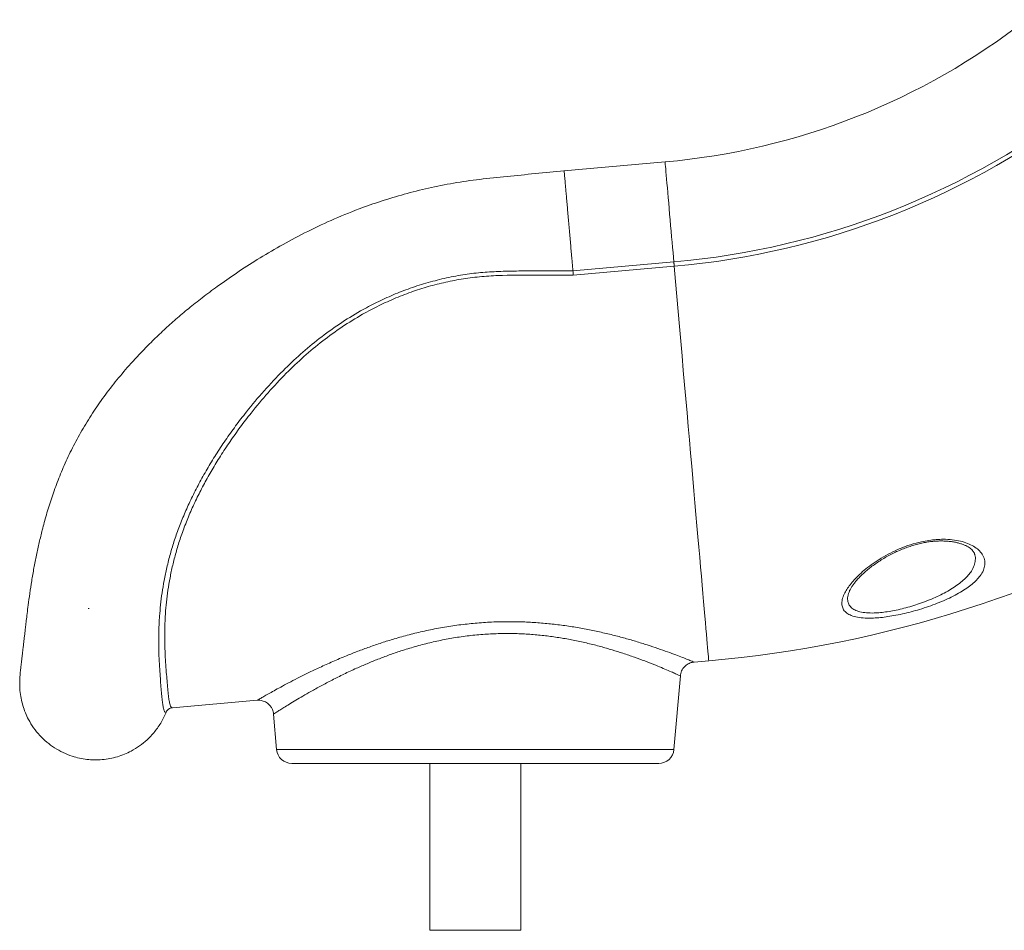
# Model space of a CAD drawing. Units: millimetres. Extents: x -5152 to 8473, y -3485 to 1233.
# Drawn here: x 5104 to 5752, y -233 to 367 of the extents above; entities that cross this region are included whole.
import ezdxf

# ---------------------------------------------------------------- set-up
doc = ezdxf.new("R2010")
doc.units = ezdxf.units.MM

msp = doc.modelspace()

# ---------------------------------------------------------------- linework, layer by layer
at = {"color": 7, "linetype": 'Continuous', "lineweight": 15}
for p, q in [((5528.6, 273.81), (5462.03, 267.98)), ((5467.92, 202.05), (5534.37, 207.87)), ((5534.62, 205.03), (5468.17, 199.21)), ((5149.26, -20.37), (5148.8, -20.44)), ((5547.71, -55.78), (5557.36, -54.94)), ((5534.41, -113.38), (5538.66, -64.86)), ((5204.18, -85.84), (5260.05, -80.95)), ((5260.05, -80.9), (5260.04, -80.9)), ((5270.77, -90), (5272.82, -113.38)), ((5524.45, -122.51), (5282.78, -122.51)), ((5373.62, -122.51), (5373.62, -232.51)), ((5433.62, -232.51), (5433.62, -122.51)), ((5403.62, -232.51), (5373.62, -232.51)), ((5433.62, -232.51), (5403.62, -232.51))]:
    msp.add_line(p, q, dxfattribs=at)
at = {"color": 8, "linetype": 'Continuous', "lineweight": 15}
msp.add_line((5272.82, -113.38), (5534.41, -113.38), dxfattribs=at)
at = {"color": 8, "linetype": 'Continuous', "lineweight": 15, "flags": 128}
for points in [[(5528.6, 273.81), (5528.6, 273.8), (5528.62, 273.56), (5528.67, 272.97), (5528.76, 272.03), (5528.87, 270.75), (5529.01, 269.14), (5529.18, 267.21), (5529.37, 264.99), (5529.59, 262.5), (5529.83, 259.74), (5530.09, 256.76), (5530.37, 253.58), (5530.66, 250.21), (5530.97, 246.71), (5531.29, 243.09), (5531.61, 239.39), (5531.94, 235.64), (5532.27, 231.87), (5532.6, 228.13), (5532.92, 224.43), (5533.24, 220.82), (5533.54, 217.33), (5533.83, 213.99), (5534.11, 210.82), (5534.37, 207.87)], [(5534.62, 205.03), (5535.49, 195.03), (5536.36, 185.08), (5537.23, 175.18), (5538.09, 165.35), (5538.94, 155.6), (5539.79, 145.94), (5540.62, 136.39), (5541.45, 126.95), (5542.26, 117.64), (5543.07, 108.47), (5543.85, 99.45), (5544.63, 90.59), (5545.39, 81.91), (5546.13, 73.4), (5546.86, 65.1), (5547.57, 57), (5548.26, 49.11), (5548.93, 41.45), (5549.58, 34.03), (5550.21, 26.85), (5550.81, 19.92), (5551.4, 13.25), (5551.96, 6.86), (5552.49, 0.74), (5553, -5.09), (5553.49, -10.63), (5553.94, -15.87), (5554.37, -20.8), (5554.78, -25.42), (5555.16, -29.72), (5555.5, -33.7), (5555.82, -37.34), (5556.11, -40.66), (5556.37, -43.63), (5556.6, -46.27), (5556.8, -48.56), (5556.97, -50.5), (5557.11, -52.1), (5557.22, -53.34), (5557.3, -54.23), (5557.35, -54.76), (5557.36, -54.94)]]:
    msp.add_lwpolyline(points, dxfattribs=at)
at = {"color": 7, "linetype": 'Continuous', "lineweight": 15, "flags": 128}
msp.add_lwpolyline([(5534.62, 205.03), (5534.58, 205.41), (5534.55, 205.8), (5534.52, 206.17), (5534.49, 206.54), (5534.45, 206.9), (5534.42, 207.24), (5534.4, 207.56), (5534.37, 207.87)], dxfattribs=at)
at = {"color": 7, "linetype": 'Continuous', "lineweight": 15}
for centre, radius, start, end in [((5489.38, 722.1), 450, 275, 308), ((5489.38, 722.1), 516.19, 275, 308), ((5489.38, 722.1), 519.04, 275, 308), ((5489.38, 722.1), 780, 275, 300.48507), ((5282.78, -112.51), 10, 185, 270), ((5524.45, -112.51), 10, 270, 355)]:
    msp.add_arc(centre, radius, start, end, dxfattribs=at)
for points, knots in [([(5462.15, 267.99), (5455.79, 267.36), (5443.25, 266.1), (5424.73, 264.19), (5406.76, 262.46), (5389.47, 259.96), (5372.89, 256.66), (5357.01, 252.66), (5341.78, 248.06), (5325.64, 242.37), (5308.76, 235.45), (5291.41, 227.23), (5275.24, 218.59), (5260.3, 209.73), (5246.56, 200.81), (5234.5, 192.36), (5224, 184.5), (5214.93, 177.28), (5206.54, 170.19), (5198.62, 163.1), (5191.03, 155.87), (5183.74, 148.48), (5175.87, 139.98), (5167.61, 130.29), (5159.16, 119.35), (5151.44, 108.19), (5144.45, 96.85), (5138.25, 85.39), (5132.87, 73.93), (5128.29, 62.68), (5124.42, 51.77), (5121.17, 41.27), (5118.57, 31.72), (5116.43, 22.89), (5114.6, 14.54), (5112.95, 6.07), (5111.49, -2.38), (5110.23, -10.59), (5109.25, -17.75), (5108.51, -23.67), (5107.96, -28.32), (5107.51, -32.25), (5107.14, -35.47), (5106.82, -38.29), (5106.51, -40.92), (5106.19, -43.7), (5105.86, -46.5), (5105.54, -49.26), (5105.24, -51.8), (5104.97, -54.11), (5104.74, -56.11), (5104.54, -57.83), (5104.38, -59.22), (5104.21, -60.74), (5104.02, -62.56), (5103.83, -64.75), (5103.67, -67.27), (5103.59, -70.07), (5103.66, -71.93), (5103.69, -72.92)], [0, 0, 0, 0, 0.028162, 0.055489, 0.082014, 0.107638, 0.132412, 0.156427, 0.179753, 0.202442, 0.231764, 0.260046, 0.286988, 0.312496, 0.336579, 0.359228, 0.37746, 0.394549, 0.410507, 0.426149, 0.441755, 0.457223, 0.472531, 0.493719, 0.514667, 0.53543, 0.556069, 0.576624, 0.596892, 0.616702, 0.636043, 0.654912, 0.673297, 0.688604, 0.704764, 0.721726, 0.739343, 0.757396, 0.775517, 0.789261, 0.80149, 0.812518, 0.82272, 0.831061, 0.83978, 0.849632, 0.861184, 0.872327, 0.884658, 0.896764, 0.908039, 0.918433, 0.927941, 0.935906, 0.945428, 0.956547, 0.96931, 0.983771, 1, 1, 1, 1]), ([(5467.92, 202.06), (5467.83, 203.11), (5467.64, 205.22), (5467.32, 208.92), (5466.95, 213.08), (5466.55, 217.71), (5466.13, 222.49), (5465.7, 227.36), (5465.28, 232.24), (5464.86, 237.06), (5464.45, 241.74), (5464.05, 246.23), (5463.69, 250.44), (5463.35, 254.32), (5463.04, 257.8), (5462.78, 260.85), (5462.55, 263.4), (5462.37, 265.43), (5462.25, 266.92), (5462.17, 267.74), (5462.15, 268.1), (5462.15, 267.99), (5462.15, 267.99)], [0, 0, 0, 0, 0.044816, 0.089631, 0.143181, 0.196731, 0.250281, 0.303831, 0.357381, 0.410931, 0.464481, 0.518031, 0.571581, 0.62513, 0.67868, 0.73223, 0.78578, 0.83933, 0.89288, 0.94643, 0.99998, 1, 1, 1, 1]), ([(5199.97, -88.94), (5199.97, -88.94), (5199.97, -88.94), (5199.22, -88.79), (5198.81, -87.94), (5198.22, -86.19), (5197.78, -83.62), (5197.36, -80.2), (5196.96, -75.92), (5196.56, -70.9), (5196.13, -65.17), (5195.7, -58.8), (5195.32, -51.66), (5195.1, -43.73), (5195.16, -35.01), (5195.59, -26.39), (5196.34, -18.08), (5197.33, -10.24), (5198.69, -2.01), (5200.47, 6.59), (5202.74, 15.53), (5205.48, 24.61), (5208.74, 33.77), (5212.5, 42.96), (5216.79, 52.31), (5221.61, 61.78), (5226.95, 71.35), (5232.76, 80.9), (5239.04, 90.41), (5245.76, 99.84), (5254.13, 110.76), (5264.39, 123.04), (5276.33, 135.76), (5288.5, 147.26), (5300.86, 157.57), (5314.03, 167.1), (5326.72, 174.96), (5338.62, 181.27), (5349.53, 186.28), (5360.86, 190.69), (5372.57, 194.43), (5384.62, 197.45), (5396.65, 199.7), (5408.6, 201.07), (5420.4, 201.73), (5440.18, 202.07), (5456.02, 202.07), (5467.92, 202.07)], [0, 0, 0, 0, 0, 0.016834, 0.041454, 0.066092, 0.090713, 0.115994, 0.141294, 0.166575, 0.190818, 0.215079, 0.239321, 0.264233, 0.289164, 0.314071, 0.332825, 0.35159, 0.370342, 0.389586, 0.408845, 0.428085, 0.446829, 0.46559, 0.484336, 0.503653, 0.522986, 0.542306, 0.561877, 0.581462, 0.601035, 0.631018, 0.660999, 0.687019, 0.713036, 0.739592, 0.766147, 0.785584, 0.805038, 0.824474, 0.84458, 0.864706, 0.884812, 0.903934, 0.923079, 0.942221, 1, 1, 1, 1]), ([(5467.92, 202.05), (5467.96, 201.63), (5468.03, 200.78), (5468.12, 199.73), (5468.17, 199.21)], [0, 0, 0, 0, 0.4999985, 1, 1, 1, 1]), ([(5468.17, 199.21), (5460.78, 199.2), (5445.28, 199.18), (5425.68, 199.3), (5409.41, 198.5), (5397.38, 197.09), (5385.6, 194.96), (5374.1, 192.14), (5362.66, 188.58), (5351.34, 184.25), (5340.18, 179.18), (5328.29, 172.9), (5315.85, 165.2), (5302.95, 155.87), (5290.68, 145.63), (5278.65, 134.2), (5267.03, 121.74), (5257.05, 109.78), (5248.8, 99), (5242.06, 89.54), (5235.88, 80.17), (5230.26, 70.93), (5225.16, 61.86), (5220.46, 52.7), (5216.18, 43.49), (5212.38, 34.26), (5209.14, 25.22), (5206.47, 16.44), (5204.29, 7.94), (5202.55, -0.4), (5201.19, -8.51), (5200.2, -16.37), (5199.48, -24.55), (5199.09, -32.88), (5199.06, -41.21), (5199.3, -48.95), (5199.7, -56.05), (5200.18, -62.48), (5200.66, -68.36), (5201.09, -73.57), (5201.54, -78), (5202.02, -81.52), (5202.58, -84.04), (5203.25, -85.61), (5203.87, -85.76), (5204.18, -85.84)], [0, 0, 0, 0, 0.036317, 0.076279, 0.09634, 0.1164, 0.135794, 0.155206, 0.174599, 0.194689, 0.214798, 0.23489, 0.260861, 0.286834, 0.313387, 0.339942, 0.369282, 0.398623, 0.418579, 0.438547, 0.4585, 0.477153, 0.495818, 0.514469, 0.533639, 0.552825, 0.571992, 0.590607, 0.609238, 0.627856, 0.646992, 0.666142, 0.68528, 0.70952, 0.733783, 0.758027, 0.782958, 0.807906, 0.832837, 0.860232, 0.88765, 0.915044, 0.943354, 0.971691, 1, 1, 1, 1]), ([(5650.42, -4.79), (5651.27, -3.74), (5653.09, -1.5), (5656.58, 2.01), (5660.74, 5.64), (5665.52, 9.26), (5670.9, 12.78), (5676.87, 16.11), (5683.35, 19.12), (5690.25, 21.66), (5696.67, 23.41), (5702.33, 24.45), (5707.13, 25), (5712.35, 25.21), (5717.77, 24.91), (5723.16, 23.99), (5727.85, 22.53), (5731.92, 20.57), (5735.2, 18.16), (5737.7, 15.25), (5739.13, 11.95), (5739.36, 8.37), (5738.37, 4.71), (5736.41, 1.33), (5733.79, -1.72), (5730.84, -4.44), (5727.28, -7.14), (5723.12, -9.79), (5718.41, -12.37), (5713.3, -14.81), (5707.85, -17.08), (5702.16, -19.18), (5696.37, -21.06), (5690.56, -22.69), (5684.84, -24.08), (5679.32, -25.2), (5674.1, -26.03), (5669.22, -26.58), (5664.04, -26.89), (5658.83, -26.78), (5654.01, -26.09), (5650.24, -24.82), (5647.45, -23.06), (5645.68, -20.79), (5644.86, -17.99), (5645.1, -14.69), (5646.32, -11.26), (5648.12, -7.93), (5649.65, -5.83), (5650.42, -4.79)], [0, 0, 0, 0, 0.019031, 0.040944, 0.062918, 0.084827, 0.107784, 0.130823, 0.153744, 0.177244, 0.200724, 0.216485, 0.232308, 0.248064, 0.269327, 0.290599, 0.31197, 0.333352, 0.35695, 0.380559, 0.407164, 0.433776, 0.460053, 0.486332, 0.506109, 0.525943, 0.545717, 0.566115, 0.586579, 0.606971, 0.626741, 0.64658, 0.666342, 0.684944, 0.703614, 0.722206, 0.739291, 0.756438, 0.773516, 0.797003, 0.820489, 0.842869, 0.865256, 0.888157, 0.911069, 0.936208, 0.961359, 0.980678, 1, 1, 1, 1]), ([(5650.15, -8.7), (5650.3, -8.4), (5650.72, -7.56), (5651.6, -6.06), (5652.89, -4.19), (5654.46, -2.22), (5656.3, -0.18), (5658.41, 1.93), (5660.78, 4.08), (5663.41, 6.25), (5666.28, 8.4), (5669.35, 10.53), (5672.58, 12.56), (5675.91, 14.46), (5679.33, 16.21), (5682.82, 17.82), (5686.35, 19.25), (5689.87, 20.5), (5693.34, 21.56), (5696.77, 22.44), (5700.09, 23.12), (5703.28, 23.61), (5706.34, 23.9), (5709.32, 24.04), (5712.26, 24.01), (5715.11, 23.83), (5717.83, 23.5), (5720.39, 23.03), (5722.74, 22.43), (5724.84, 21.73), (5726.66, 20.95), (5728.16, 20.12), (5729.48, 19.22), (5730.56, 18.29), (5731.42, 17.34), (5732.04, 16.39), (5732.39, 15.67), (5732.47, 15.26), (5732.49, 15.16)], [0, 0, 0, 0, 0.016581, 0.047039, 0.077721, 0.1088, 0.140306, 0.172233, 0.204546, 0.237201, 0.270143, 0.303206, 0.336026, 0.367616, 0.398374, 0.428681, 0.458621, 0.487027, 0.514816, 0.541863, 0.568114, 0.593411, 0.617447, 0.642191, 0.667385, 0.692998, 0.718948, 0.745109, 0.771316, 0.797343, 0.823025, 0.848267, 0.873763, 0.900848, 0.928772, 0.95811, 0.989811, 1, 1, 1, 1]), ([(5649.37, -10.83), (5649.42, -10.62), (5649.56, -10.09), (5649.86, -9.33), (5650.1, -8.81), (5650.15, -8.7)], [0, 0, 0, 0, 0.341522, 0.857795, 1, 1, 1, 1]), ([(5538.68, -64.86), (5538.69, -64.61), (5538.74, -63.8), (5539.12, -62.43), (5539.82, -60.84), (5540.79, -59.41), (5541.92, -58.24), (5543.14, -57.31), (5544.42, -56.61), (5545.7, -56.13), (5546.8, -55.86), (5547.46, -55.81), (5547.7, -55.79)], [0, 0, 0, 0, 0.053042, 0.173826, 0.304628, 0.427608, 0.543679, 0.653684, 0.757948, 0.856459, 0.948944, 1, 1, 1, 1]), ([(5103.75, -72.92), (5103.76, -73.46), (5103.82, -75.71), (5104.44, -79.59), (5105.61, -84.49), (5107.26, -89.16), (5109.57, -94.09), (5112.69, -99.15), (5116.75, -104.15), (5121.4, -108.58), (5126.57, -112.39), (5132.2, -115.52), (5137.72, -117.71), (5142.98, -119.13), (5147.87, -119.94), (5152.89, -120.27), (5157.98, -120.08), (5163.03, -119.38), (5167.92, -118.19), (5172.6, -116.54), (5177.53, -114.23), (5182.58, -111.11), (5187.59, -107.05), (5192.33, -102.06), (5196.69, -96.08), (5198.87, -91.32), (5199.97, -88.94)], [0, 0, 0, 0, 0.012035, 0.049919, 0.087092, 0.123721, 0.159942, 0.207782, 0.255309, 0.302692, 0.350075, 0.397603, 0.445442, 0.481664, 0.518292, 0.555467, 0.593349, 0.631232, 0.668406, 0.705036, 0.741256, 0.789095, 0.836623, 0.884006, 0.941869, 1, 1, 1, 1]), ([(5260.04, -80.97), (5260.39, -80.94), (5261.23, -80.88), (5262.57, -81.03), (5264.05, -81.41), (5265.52, -82.04), (5266.9, -82.92), (5268.15, -84.04), (5269.22, -85.39), (5270.04, -86.92), (5270.58, -88.49), (5270.71, -89.53), (5270.76, -90.01)], [0, 0, 0, 0, 0.067164, 0.161268, 0.258865, 0.361671, 0.467305, 0.574513, 0.682529, 0.798484, 0.907567, 1, 1, 1, 1]), ([(5199.97, -88.94), (5200.23, -88.44), (5200.76, -87.44), (5202.12, -86.38), (5203.32, -85.95), (5204.02, -85.85), (5204.16, -85.84), (5204.18, -85.84)], [0, 0, 0, 0, 0.3068488, 0.6136336, 0.9208395, 0.99239, 1, 1, 1, 1])]:
    msp.add_open_spline(points, degree=3, knots=knots, dxfattribs=at)
at = {"color": 8, "linetype": 'Continuous', "lineweight": 15}
for points, knots in [([(5649.41, -10.85), (5649.31, -11.13), (5648.76, -12.68), (5648.76, -14.99), (5649.43, -17.67), (5650.95, -19.81), (5653.37, -21.5), (5656.76, -22.74), (5661.1, -23.41), (5665.81, -23.5), (5670.49, -23.18), (5674.9, -22.63), (5679.63, -21.8), (5684.62, -20.69), (5689.78, -19.3), (5695.01, -17.68), (5700.22, -15.81), (5705.33, -13.74), (5710.21, -11.48), (5714.77, -9.07), (5718.96, -6.52), (5722.64, -3.9), (5725.77, -1.24), (5728.36, 1.45), (5730.61, 4.46), (5732.3, 7.79), (5733, 11.38), (5733.04, 13.86), (5732.52, 15.06), (5732.48, 15.15)], [0, 0, 0, 0, 0.0106727, 0.060239, 0.1005845, 0.1409105, 0.1824583, 0.2239911, 0.2675706, 0.3111528, 0.3429759, 0.3749373, 0.4067774, 0.4416195, 0.4766099, 0.5114751, 0.5486261, 0.5859219, 0.6230918, 0.661402, 0.699846, 0.7381671, 0.7751754, 0.812292, 0.8493033, 0.8981895, 0.9470719, 0.9961813, 1, 1, 1, 1]), ([(5260.04, -80.9), (5260.01, -80.92), (5259.88, -81), (5260.53, -80.62), (5261.91, -79.82), (5264.19, -78.51), (5267.23, -76.79), (5271, -74.69), (5275.46, -72.25), (5280.61, -69.5), (5286.61, -66.39), (5293.45, -62.97), (5301.21, -59.27), (5309.66, -55.45), (5318.06, -51.89), (5326.17, -48.68), (5333.86, -45.83), (5341.9, -43.07), (5350.63, -40.34), (5360.04, -37.72), (5370.21, -35.26), (5380.72, -33.15), (5391.45, -31.44), (5402.23, -30.2), (5413.1, -29.4), (5424.05, -29.08), (5434.68, -29.23), (5444.8, -29.79), (5454.46, -30.68), (5463.92, -31.89), (5473.24, -33.4), (5482.28, -35.17), (5491.05, -37.15), (5499.39, -39.28), (5507.47, -41.55), (5515.14, -43.9), (5522.36, -46.27), (5528.84, -48.52), (5534.47, -50.58), (5539.15, -52.36), (5542.91, -53.83), (5545.69, -54.94), (5547.25, -55.58), (5547.87, -55.83), (5547.72, -55.77), (5547.7, -55.76)], [0, 0, 0, 0, 0.006357, 0.029475, 0.052595, 0.076427, 0.10026, 0.123582, 0.146907, 0.170805, 0.194704, 0.220781, 0.246859, 0.273564, 0.30027, 0.320673, 0.341076, 0.361779, 0.382482, 0.405932, 0.42938, 0.453416, 0.477451, 0.500984, 0.524517, 0.54877, 0.573024, 0.595142, 0.61726, 0.639911, 0.662563, 0.686107, 0.709652, 0.733726, 0.757801, 0.78402, 0.810239, 0.837193, 0.864146, 0.890752, 0.917356, 0.944876, 0.972394, 0.997378, 1, 1, 1, 1]), ([(5538.63, -64.85), (5538.64, -64.86), (5538.79, -64.93), (5538.21, -64.67), (5536.8, -64.02), (5534.29, -62.9), (5530.81, -61.37), (5526.41, -59.5), (5521.22, -57.37), (5515.29, -55.05), (5508.54, -52.55), (5501.31, -50.07), (5493.82, -47.71), (5486.14, -45.5), (5477.91, -43.4), (5469.42, -41.52), (5460.8, -39.94), (5452.08, -38.65), (5442.99, -37.68), (5433.49, -37.06), (5423.71, -36.87), (5413.6, -37.14), (5403.35, -37.91), (5393.15, -39.18), (5383.2, -40.9), (5373.47, -43.03), (5363.92, -45.55), (5355.04, -48.27), (5346.92, -51.06), (5339.47, -53.88), (5332.28, -56.81), (5324.74, -60.11), (5317.03, -63.72), (5309.22, -67.63), (5301.96, -71.46), (5295.56, -75.01), (5290.03, -78.19), (5285.27, -81.01), (5281.09, -83.54), (5277.58, -85.72), (5274.78, -87.48), (5272.67, -88.83), (5271.34, -89.68), (5270.72, -90.09), (5270.84, -90.01), (5270.87, -89.99)], [0, 0, 0, 0, 0.0018556, 0.0279644, 0.054889, 0.0818145, 0.1096501, 0.1374872, 0.163874, 0.1902618, 0.2173804, 0.2444995, 0.2679722, 0.2914441, 0.3154408, 0.3394359, 0.361243, 0.3830482, 0.4054023, 0.4277546, 0.4507958, 0.4738364, 0.4976663, 0.5214972, 0.5445703, 0.5676453, 0.5913743, 0.6151057, 0.6354026, 0.6557002, 0.6763126, 0.6969256, 0.7231146, 0.7493039, 0.776106, 0.8029068, 0.826471, 0.850034, 0.8741422, 0.898249, 0.9216539, 0.9450575, 0.9691518, 0.9932453, 1, 1, 1, 1])]:
    msp.add_open_spline(points, degree=3, knots=knots, dxfattribs=at)

doc.saveas('drawing.dxf')
